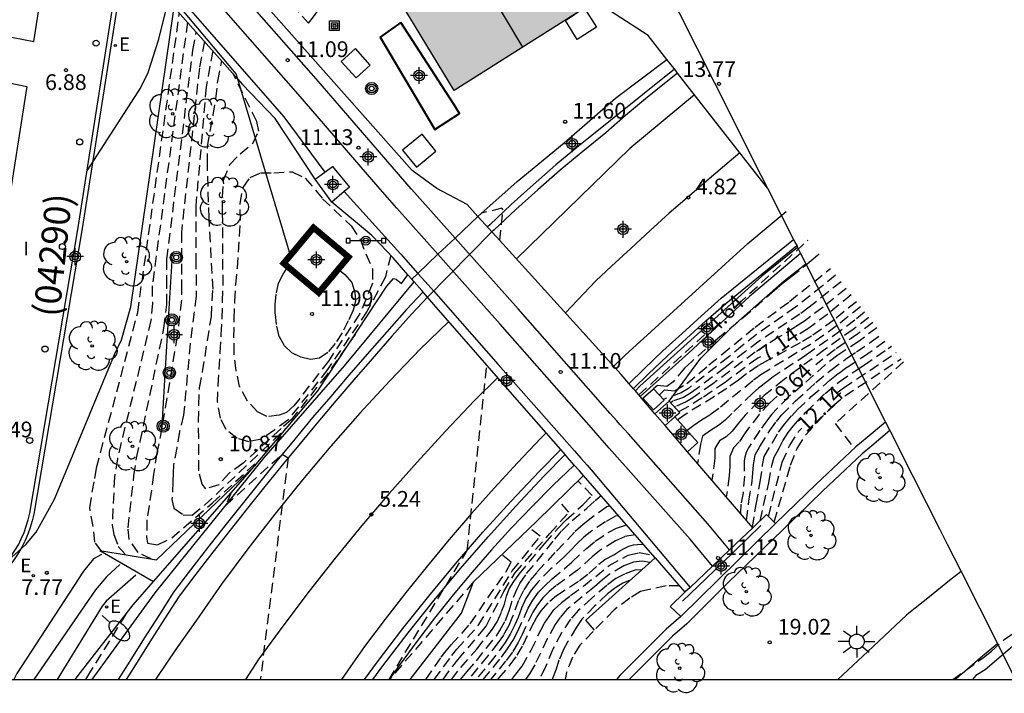
# Model space of a CAD drawing. Units: metres. Extents: x 587644 to 587994, y 4796539 to 4796790.
# Drawn here: x 587923 to 587970, y 4796539 to 4796572 of the extents above; entities that cross this region are included whole.
import ezdxf

# ---------------------------------------------------------------- set-up
doc = ezdxf.new("R2010")
doc.units = ezdxf.units.M
doc.header["$MEASUREMENT"] = 0
doc.linetypes.add('TRAZOS_NORMALES', pattern=[0.75, 0.5, -0.25])
for name, color, linetype in [('010103', 9, 'Continuous'), ('010106', 9, 'Continuous'), ('020104', 34, 'Continuous'), ('020194', 31, 'TRAZOS_NORMALES'), ('020195', 30, 'TRAZOS_NORMALES'), ('020204', 9, 'Continuous'), ('020307', 24, 'Continuous'), ('020308', 9, 'Continuous'), ('060102', 9, 'Continuous'), ('060106', 9, 'Continuous'), ('060108', 9, 'Continuous'), ('060113', 4, 'Continuous'), ('060119', 9, 'Continuous'), ('060121', 9, 'Continuous'), ('060125', 1, 'Continuous'), ('060129', 1, 'Continuous'), ('060130', 9, 'Continuous'), ('060134', 9, 'Continuous'), ('060142', 4, 'Continuous'), ('070105', 6, 'Continuous'), ('070108', 9, 'Continuous'), ('070111', 6, 'Continuous'), ('070112', 6, 'Continuous'), ('070116', 6, 'Continuous'), ('080109', 9, 'Continuous'), ('080302', 9, 'Continuous'), ('090109', 9, 'Continuous'), ('090210', 9, 'Continuous'), ('090216', 9, 'Continuous'), ('090217', 9, 'Continuous'), ('100105', 3, 'Continuous'), ('100106', 63, 'Continuous'), ('100202', 3, 'Continuous'), ('220101', 1, 'Continuous'), ('220205', 1, 'Continuous'), ('220207', 9, 'Continuous'), ('220305', 1, 'Continuous'), ('220307', 9, 'Continuous'), ('250202', 9, 'Continuous'), ('250206', 9, 'Continuous'), ('260101', 9, 'Continuous'), ('260202', 9, 'Continuous'), ('270104', 9, 'Continuous'), ('270304', 9, 'Continuous'), ('990501', 21, 'Continuous'), ('Centroides', 1, 'Continuous')]:
    doc.layers.add(name, color=color, linetype=linetype)
for name, color, linetype, lineweight in [('020105', 24, 'Continuous', 30), ('060118', 9, 'Continuous', 30), ('060122', 9, 'Continuous', 30), ('080111', 7, 'Continuous', 30), ('220102', 9, 'Continuous', 30)]:
    doc.layers.add(name, color=color, linetype=linetype, lineweight=lineweight)
doc.styles.add('ARIAL', font='arial.ttf', dxfattribs={"height": 1})
doc.styles.add('ARIALI', font='ariali.ttf', dxfattribs={"height": 1})
doc.styles.add('ROMANS', font='romans__.ttf', dxfattribs={"height": 1})

# ---------------------------------------------------------------- blocks, each defined once
blk = doc.blocks.new('Centroide')
for points in [[(0.402, 0), (-0.402, 0)], [(0, -0.402), (0, 0.402)]]:
    blk.add_lwpolyline(points)
for radius in [0.256, 0.159]:
    blk.add_circle((0, 0), radius)
blk = doc.blocks.new('COTAPU')
blk.add_circle((0, 0), 0.075)
blk = doc.blocks.new('ARBOL')
blk.add_circle((0, 0), 0.0587)
for centre, radius, start, end in [((-0.28, 0.855), 0.3, 359.2878, 173.6078), ((0.097, 0.97), 0.21, 23.1565, 160.4665), ((0.438, 0.881), 0.24, 301.578, 139.328), ((-0.564, 0.381), 0.532, 92.28, 254.58), ((0.656, 0.288), 0.443, 319.8556, 114.7656), ((-0.091, 0.321), 0.12, 119.14, 310.56), ((0.819, -0.249), 0.383, 235.5275, 62.0275), ((-0.556, -0.339), 0.555, 142.64, 266.54), ((-0.039, -0.384), 0.21, 189.64, 323.88), ((-0.301, -0.676), 0.45, 213.78, 295.32), ((0.299, -0.624), 0.532, 224.67, 0.24)]:
    blk.add_arc(centre, radius, start, end)
blk = doc.blocks.new('PANINF')
for p, q in [((-0.749, 0), (0, 0)), ((0, 0), (0.749, 0))]:
    blk.add_line(p, q)
for points in [[(-0.749, -0.099), (-0.749, 0.099), (-0.947, 0.099), (-0.947, -0.099)], [(0.947, -0.099), (0.947, 0.099), (0.749, 0.099), (0.749, -0.099)]]:
    blk.add_lwpolyline(points, close=True)
for radius in [0.21, 0.12]:
    blk.add_circle((0, 0), radius)
blk = doc.blocks.new('POSTEH')
for points in [[(-0.23, 0.23), (0.23, 0.23), (0.23, -0.23), (-0.23, -0.23), (-0.23, 0.23)], [(-0.145, 0.145), (0.145, 0.145), (0.145, -0.145), (-0.145, -0.145), (-0.145, 0.145)], [(-0.065, 0.065), (0.065, 0.065), (0.065, -0.065), (-0.065, -0.065), (-0.065, 0.065)]]:
    blk.add_lwpolyline(points)
blk = doc.blocks.new('REGALU')
blk.add_circle((0, 0), 0.055)
blk = doc.blocks.new('HUEPIV')
blk.add_circle((0, 0), 0.145)
blk = doc.blocks.new('REGELE')
blk.add_circle((0, 0), 0.055)
blk = doc.blocks.new('FAREDI')
blk.add_line((0, 0), (0.5, 0))
blk.add_lwpolyline([(0.5, 0, 0.159986), (0.538, -0.117, 0.106322), (0.675, -0.238, 0.071006), (0.858, -0.309, 0.057309), (1.099, -0.337, 0.057309), (1.339, -0.309, 0.071006), (1.522, -0.238, 0.106322), (1.659, -0.117, 0.159986), (1.697, 0, 0.159986), (1.659, 0.117, 0.106322), (1.522, 0.238, 0.071006), (1.339, 0.309, 0.057309), (1.099, 0.337, 0.057309), (0.858, 0.309, 0.071006), (0.675, 0.238, 0.106322), (0.538, 0.117, 0.159986)], format="xyb", close=True)
blk = doc.blocks.new('POSTEM')
for radius in [0.29, 0.21, 0.12]:
    blk.add_circle((0, 0), radius)
blk = doc.blocks.new('FAROLA')
for p, q in [((-0.63, 0.51), (-0.255, 0.245)), ((0, 0.355), (0, 0.755)), ((0.605, 0.49), (0.276, 0.223)), ((-0.355, 0), (-0.895, 0)), ((0.355, 0), (0.855, 0)), ((-0.65, -0.52), (-0.255, -0.24)), ((0, -0.355), (0, -0.755)), ((0.585, -0.52), (0.256, -0.246))]:
    blk.add_line(p, q)
blk.add_circle((0, 0), 0.355)

msp = doc.modelspace()

# ---------------------------------------------------------------- hatches: boundary and pattern name
at = {"layer": '990501'}
msp.add_hatch(color=256, dxfattribs=at).paths.add_polyline_path([(587938.705, 4796592.297), (587931.683, 4796588.189), (587943.863, 4796568.134), (587950.587, 4796572.397), (587944.647, 4796582.347)], flags=0)

# ---------------------------------------------------------------- linework, layer by layer
at = {"layer": '010103', "flags": 128}
for points in [[(587952.927, 4796575.119), (587956.251, 4796568.526), (587958.48, 4796564.1), (587958.8, 4796563.48)], [(587958.8, 4796563.48), (587960.03, 4796561.02)], [(587960.03, 4796561.02), (587960.14, 4796560.82), (587960.184, 4796560.732), (587960.229, 4796560.642), (587960.37, 4796560.36)], [(587960.37, 4796560.36), (587960.62, 4796559.87)], [(587960.62, 4796559.87), (587964.42, 4796552.32)], [(587964.42, 4796552.32), (587964.63, 4796551.91)], [(587964.63, 4796551.91), (587964.94, 4796551.3), (587965.09, 4796551), (587966.994, 4796547.222), (587967.363, 4796546.49), (587968.02, 4796545.187)], [(587968.02, 4796545.187), (587969.75, 4796541.755)], [(587969.75, 4796541.755), (587969.823, 4796541.61), (587970.616, 4796540.038)]]:
    msp.add_lwpolyline(points, dxfattribs=at)
at = {"layer": '010106'}
msp.add_lwpolyline([(587644.054, 4796540.045), (587994.045, 4796540.037), (587994.05, 4796790.03), (587644.06, 4796790.038)], close=True, dxfattribs=at)
at = {"layer": '020104'}
for points, elevation in [([(587930.222, 4796572.449), (587929.75, 4796570.52), (587929.26, 4796568.98), (587928.92, 4796568.29), (587926.352, 4796564.293)], 7), ([(587927.916, 4796545.521), (587927.28, 4796544.93), (587926.75, 4796544.31), (587923.815, 4796540.039)], 7), ([(587928.682, 4796545.024), (587927.27, 4796543.77), (587927.08, 4796543.53), (587924.935, 4796540.039)], 6.5)]:
    msp.add_lwpolyline(points, dxfattribs=dict(at, elevation=elevation))
at = {"layer": '020105', "elevation": 7.5}
for points in [[(587922.602, 4796545.721), (587923.44, 4796546.48), (587923.93, 4796547.07), (587924.8, 4796548.64), (587927.67, 4796555.54), (587927.99, 4796556.24), (587928.45, 4796557.82), (587930.501, 4796572.108)], [(587927.039, 4796545.997), (587926.66, 4796545.8), (587926.18, 4796545.2), (587923, 4796540.32), (587922.86, 4796540.039)]]:
    msp.add_lwpolyline(points, dxfattribs=at)
at = {"layer": '020194'}
for points, elevation in [([(587932.681, 4796576.22), (587936.907, 4796571.338), (587937.147, 4796571.638), (587937.417, 4796572.028), (587937.877, 4796572.578), (587937.337, 4796573.328), (587935.857, 4796575.708), (587935.807, 4796576.108), (587935.637, 4796576.508), (587935.417, 4796576.908), (587935.227, 4796577.308), (587935.13, 4796577.549)], 10.64), ([(587927.06, 4796546.14), (587926.72, 4796546.59), (587926.65, 4796547.34), (587926.48, 4796548.23), (587926.72, 4796549.63), (587926.81, 4796550.13), (587928.77, 4796557.54), (587930.76, 4796571.82)], 7.64), ([(587931.14, 4796571.39), (587929.46, 4796558.81), (587929.47, 4796557.99), (587929.4, 4796557.17), (587927.8, 4796550.57), (587927.66, 4796549.69), (587927.55, 4796547.4), (587927.63, 4796546.96), (587927.84, 4796546.39), (587928.18, 4796546)], 8.14), ([(587929.41, 4796545.79), (587928.79, 4796546.09), (587928.36, 4796546.72), (587928.31, 4796547.28), (587928.59, 4796549.76), (587928.72, 4796550.61), (587928.89, 4796551.39), (587930.02, 4796556.8), (587930.16, 4796557.93), (587930.16, 4796558.83), (587930.16, 4796560.09), (587931.4, 4796570.06), (587931.56, 4796570.92)], 8.64), ([(587931.95, 4796570.48), (587931.71, 4796569.19), (587930.85, 4796561.36), (587930.86, 4796558.88), (587930.86, 4796558.13), (587930.65, 4796556.43), (587929.92, 4796552.02), (587929.68, 4796550.85), (587929.53, 4796549.82), (587929.21, 4796547.65), (587929.19, 4796546.84), (587929.24, 4796546.55), (587929.72, 4796546.46), (587930.39, 4796546.79), (587932.33, 4796548.47), (587934.62, 4796550.56)], 9.14), ([(587939.14, 4796556.5), (587937.78, 4796554.57), (587936.09, 4796552.43), (587935.61, 4796552.01), (587933.79, 4796550.35), (587933.14, 4796549.89), (587932.63, 4796549.33), (587932.02, 4796549.13), (587931.84, 4796549.35), (587931.68, 4796550), (587931.68, 4796550.77), (587931.68, 4796551.54), (587931.67, 4796552.34), (587931.68, 4796553.13), (587931.72, 4796553.95), (587931.86, 4796554.71), (587932.28, 4796557.35), (587932.36, 4796558.65), (587932.17, 4796562.05), (587932.09, 4796564.62), (587932.1, 4796565.44), (587932.22, 4796566.19), (587932.37, 4796566.95), (587932.5, 4796567.74), (587932.59, 4796568.58), (587932.78, 4796569.54)], 10.14), ([(587940.83, 4796560.27), (587940.58, 4796559.24), (587939.7, 4796557.59), (587937.82, 4796554.82), (587935.93, 4796552.41), (587935.3, 4796551.95), (587934.67, 4796551.5), (587934.07, 4796551.38), (587933.51, 4796551.54), (587932.98, 4796551.97), (587932.71, 4796552.51), (587932.58, 4796553.26), (587932.6, 4796554.08), (587932.66, 4796554.83), (587932.7, 4796555.64), (587932.75, 4796556.48), (587932.79, 4796557.25), (587932.82, 4796558.08), (587932.84, 4796558.84), (587932.82, 4796562.3), (587932.82, 4796563.06), (587932.86, 4796563.85), (587933.16, 4796564.6), (587933.65, 4796565.11), (587934.27, 4796565.63), (587934.54, 4796566.19), (587934.45, 4796566.65), (587933.32, 4796568.93)], 10.64), ([(587938.94, 4796561.68), (587939.38, 4796561.04), (587939.64, 4796560.34), (587939.97, 4796559.62), (587939.97, 4796558.95), (587939.95, 4796558.89), (587939.35, 4796557.47), (587937.86, 4796555.23), (587936.22, 4796553.09), (587935.87, 4796552.77), (587935.52, 4796552.64), (587934.93, 4796552.58), (587934.48, 4796552.8), (587934.01, 4796553.32), (587933.63, 4796554.02), (587933.46, 4796554.78), (587933.37, 4796555.58), (587933.36, 4796556.34), (587933.37, 4796557.23), (587933.4, 4796558.08), (587933.44, 4796558.88), (587933.52, 4796559.67), (587933.57, 4796560.42), (587933.62, 4796561.19), (587933.67, 4796561.95), (587933.65, 4796562.73), (587933.79, 4796563.51), (587934.13, 4796563.99), (587934.63, 4796564.21), (587935.26, 4796564.2), (587936.14, 4796564.26), (587936.76, 4796563.95), (587937.58, 4796562.97), (587938.94, 4796561.68)], 11.14), ([(587946.03, 4796560.98), (587946.19, 4796562.44), (587946.13, 4796562.52), (587945.16, 4796562.28)], 5.14), ([(587938.39, 4796559.56), (587938.65, 4796559.35), (587938.98, 4796558.97), (587939.12, 4796558.49), (587939.15, 4796558.08), (587939.04, 4796557.65), (587938.81, 4796557.14), (587938.52, 4796556.58), (587938.19, 4796556.07), (587937.83, 4796555.64), (587937.44, 4796555.36), (587937, 4796555.3), (587936.55, 4796555.41), (587936.12, 4796555.62), (587935.77, 4796555.95), (587935.52, 4796556.4), (587935.39, 4796556.97), (587935.33, 4796557.48), (587935.32, 4796557.92), (587935.38, 4796558.48), (587935.48, 4796558.95), (587935.7, 4796559.37), (587935.95, 4796559.75)], 11.64), ([(587953.64, 4796553.61), (587953.88, 4796553.86), (587954.36, 4796553.8), (587954.94, 4796554.15), (587955.99, 4796555.04), (587956.62, 4796555.54), (587958.2, 4796556.85), (587959.84, 4796558.07), (587961.8, 4796559.64)], 5.14), ([(587962.04, 4796559.33), (587961.41, 4796558.81), (587960.13, 4796557.8), (587958.27, 4796556.49), (587957.6, 4796555.97), (587956.95, 4796555.43), (587955.02, 4796553.92), (587954.68, 4796553.71), (587953.85, 4796553.41), (587953.84, 4796553.4)], 5.64), ([(587962.3, 4796559.01), (587960.78, 4796557.8), (587960.34, 4796557.47), (587958.4, 4796556.18), (587957.74, 4796555.69), (587956.77, 4796554.92), (587955.44, 4796553.92), (587955.13, 4796553.7), (587954.79, 4796553.49), (587954.28, 4796553.32), (587954.18, 4796553.24)], 6.14), ([(587962.54, 4796558.69), (587961.44, 4796557.8), (587960.55, 4796557.13), (587960.11, 4796556.84), (587959.32, 4796556.36), (587958.2, 4796555.65), (587956.19, 4796554.14), (587955.24, 4796553.48), (587954.91, 4796553.28), (587954.41, 4796553.06), (587954.37, 4796553.03)], 6.64), ([(587963.03, 4796558.06), (587961.97, 4796557.19), (587960.89, 4796556.41), (587960.35, 4796556.09), (587958.8, 4796555.26), (587958.35, 4796555), (587957.8, 4796554.62), (587957.41, 4796554.32), (587956.85, 4796553.92), (587956.26, 4796553.53), (587954.95, 4796552.73), (587954.51, 4796552.42)], 7.64), ([(587963.23, 4796557.82), (587962.09, 4796556.9), (587960.84, 4796556.02), (587958.53, 4796554.61), (587958.1, 4796554.29), (587956.47, 4796552.96), (587956.05, 4796552.65), (587955.65, 4796552.41), (587955.28, 4796552.16), (587954.96, 4796551.92)], 8.14), ([(587963.42, 4796557.56), (587962.95, 4796557.18), (587962.28, 4796556.67), (587960.65, 4796555.52), (587959.06, 4796554.47), (587958.76, 4796554.24), (587958.37, 4796553.94), (587958.09, 4796553.69), (587957.09, 4796552.73), (587956.78, 4796552.41), (587956.46, 4796552.15), (587956.07, 4796551.91), (587955.7, 4796551.65), (587955.6, 4796551.27), (587955.46, 4796550.34)], 8.64), ([(587963.62, 4796557.31), (587962.87, 4796556.73), (587961.53, 4796555.78), (587959.58, 4796554.35), (587958.64, 4796553.59), (587958.37, 4796553.32), (587957.73, 4796552.64), (587957.41, 4796552.27), (587957.11, 4796551.89), (587956.82, 4796551.62), (587956.5, 4796551.42), (587956.29, 4796551.05), (587956.28, 4796550.59), (587956.14, 4796549.55)], 9.14), ([(587964.01, 4796556.82), (587963.16, 4796556.18), (587962.15, 4796555.51), (587961.55, 4796555.05), (587960.47, 4796554.09), (587959.81, 4796553.53), (587959.25, 4796552.96), (587959, 4796552.69), (587958.79, 4796552.43), (587958.42, 4796551.91), (587957.89, 4796551.09), (587957.78, 4796550.86), (587957.71, 4796550.65), (587957.68, 4796550.47), (587957.69, 4796549.74), (587957.63, 4796548.95), (587957.52, 4796548.41), (587957.5, 4796547.97)], 10.14), ([(587957.8, 4796547.62), (587957.91, 4796548.55), (587958.06, 4796549.5), (587958.1, 4796549.88), (587958.12, 4796550.28), (587958.21, 4796550.76), (587958.43, 4796551.16), (587958.9, 4796551.91), (587959.22, 4796552.35), (587959.46, 4796552.64), (587960.12, 4796553.31), (587961.1, 4796554.2), (587961.81, 4796554.8), (587962.57, 4796555.36), (587963.03, 4796555.66), (587963.69, 4796556.12), (587964.24, 4796556.52)], 10.64), ([(587958.08, 4796547.3), (587958.25, 4796548.38), (587958.45, 4796549.46), (587958.56, 4796550.26), (587958.64, 4796550.67), (587959.32, 4796551.84), (587959.62, 4796552.23), (587959.95, 4796552.62), (587960.23, 4796552.91), (587960.88, 4796553.53), (587961.77, 4796554.32), (587962.17, 4796554.64), (587962.59, 4796554.94), (587963.37, 4796555.45), (587964.47, 4796556.23)], 11.14), ([(587958.44, 4796547.61), (587958.85, 4796549.42), (587959, 4796550.24), (587959.11, 4796550.64), (587959.35, 4796551.07), (587959.53, 4796551.43), (587959.78, 4796551.82), (587960.02, 4796552.13), (587960.62, 4796552.79), (587961.54, 4796553.68), (587962.21, 4796554.23), (587962.95, 4796554.75), (587963.37, 4796555.02), (587964.54, 4796555.82), (587964.7, 4796555.94)], 11.64), ([(587959.11, 4796547.55), (587959.89, 4796550.27), (587960.2, 4796551.06), (587960.62, 4796551.71), (587961.9, 4796553.1), (587962.48, 4796553.57), (587965.16, 4796555.34)], 12.64), ([(587940.75, 4796540.039), (587944.48, 4796546.2), (587945.41, 4796555.05)], 5.14), ([(587965.28, 4796555.19), (587962.02, 4796552.25), (587962.92, 4796551.06)], 13.14), ([(587933.23, 4796548.96), (587932.95, 4796548.33), (587935.66, 4796550.79), (587935.94, 4796550.61), (587934.615, 4796540.039)], 5.64), ([(587944.159, 4796540.038), (587944.16, 4796540.04), (587944.47, 4796540.42), (587944.92, 4796540.93), (587945.87, 4796542.13), (587946.04, 4796542.37), (587946.3, 4796542.85), (587946.48, 4796543.32), (587946.68, 4796543.97), (587946.86, 4796544.37), (587946.99, 4796544.62), (587947.31, 4796545.1), (587947.8, 4796545.67), (587948.65, 4796546.73), (587948.99, 4796547.13), (587949.48, 4796547.62), (587950.18, 4796548.21), (587950.58, 4796548.58), (587950.86, 4796548.81)], 7.64), ([(587943.329, 4796540.038), (587943.33, 4796540.04), (587943.79, 4796540.68), (587944.03, 4796540.98), (587945.26, 4796542.42), (587945.38, 4796542.59), (587946.22, 4796544.24), (587946.75, 4796545.11), (587948.41, 4796547), (587949.32, 4796548.02), (587948.82, 4796548.59)], 6.64), ([(587951.28, 4796548.33), (587951.14, 4796548.27), (587950.38, 4796547.74), (587950, 4796547.43), (587949.6, 4796547.07), (587948.66, 4796546.09), (587947.79, 4796545.14), (587947.45, 4796544.73), (587947.16, 4796544.29), (587946.92, 4796543.81), (587946.61, 4796542.96), (587946.46, 4796542.61), (587946.2, 4796542.15), (587945.96, 4796541.8), (587945.46, 4796541.17), (587944.53, 4796540.04), (587944.529, 4796540.038)], 8.14), ([(587951.7, 4796547.85), (587951.54, 4796547.83), (587951.07, 4796547.56), (587950.35, 4796547.08), (587950.02, 4796546.81), (587949.74, 4796546.55), (587949.4, 4796546.19), (587949.08, 4796545.88), (587948.47, 4796545.32), (587947.86, 4796544.7), (587947.55, 4796544.31), (587947.28, 4796543.9), (587947.07, 4796543.45), (587946.9, 4796542.99), (587946.75, 4796542.64), (587946.53, 4796542.2), (587946.29, 4796541.81), (587945.79, 4796541.13), (587944.89, 4796540.04), (587944.889, 4796540.038)], 8.64), ([(587942.909, 4796540.038), (587942.91, 4796540.04), (587943.75, 4796541.19), (587943.99, 4796541.48), (587945, 4796542.62), (587946.62, 4796545.22), (587947.96, 4796546.87), (587947.45, 4796547.26)], 6.14), ([(587945.239, 4796540.038), (587945.24, 4796540.04), (587946.11, 4796541.1), (587946.4, 4796541.5), (587946.67, 4796541.92), (587946.88, 4796542.32), (587947.38, 4796543.44), (587947.61, 4796543.83), (587947.88, 4796544.2), (587948.19, 4796544.53), (587948.52, 4796544.84), (587949.47, 4796545.64), (587950.16, 4796546.29), (587950.57, 4796546.63), (587951.23, 4796547.07), (587951.6, 4796547.26), (587952.08, 4796547.41)], 9.14), ([(587945.929, 4796540.038), (587945.93, 4796540.04), (587945.99, 4796540.11), (587946.51, 4796540.72), (587946.86, 4796541.2), (587947.14, 4796541.69), (587947.57, 4796542.6), (587947.78, 4796542.98), (587948, 4796543.32), (587948.42, 4796543.78), (587948.73, 4796544.04), (587949.83, 4796544.76), (587950.27, 4796545.1), (587950.76, 4796545.54), (587951.04, 4796545.76), (587951.46, 4796545.98), (587951.76, 4796546.18), (587951.96, 4796546.29), (587952.19, 4796546.4), (587952.41, 4796546.47), (587952.78, 4796546.5), (587952.89, 4796546.48)], 10.14), ([(587942.509, 4796540.038), (587942.51, 4796540.04), (587943.24, 4796541.1), (587943.47, 4796541.4), (587943.71, 4796541.69), (587944.23, 4796542.25), (587944.62, 4796542.69), (587946.33, 4796545.19), (587946.57, 4796545.63), (587946.13, 4796545.99)], 5.64), ([(587946.609, 4796540.038), (587946.61, 4796540.04), (587946.79, 4796540.29), (587947.09, 4796540.68), (587947.53, 4796541.44), (587947.98, 4796542.39), (587948.17, 4796542.73), (587948.38, 4796543.05), (587948.61, 4796543.36), (587948.98, 4796543.71), (587949.4, 4796544.04), (587950.02, 4796544.49), (587951.24, 4796545.47), (587952.15, 4796545.97), (587952.67, 4796546.09), (587953.33, 4796545.98)], 10.64), ([(587953.19, 4796545.62), (587952.82, 4796545.69), (587952.4, 4796545.64), (587951.94, 4796545.46), (587951.24, 4796545.05), (587950.92, 4796544.79), (587950.54, 4796544.46), (587949.22, 4796543.38), (587948.89, 4796542.98), (587948.67, 4796542.66), (587948.29, 4796541.98), (587947.7, 4796540.74), (587947.45, 4796540.31), (587947.26, 4796540.04), (587947.259, 4796540.038)], 11.14), ([(587952.8, 4796545.27), (587952.47, 4796545.26), (587951.97, 4796545.06), (587951.57, 4796544.85), (587951.13, 4796544.53), (587950.42, 4796543.92), (587949.78, 4796543.34), (587949.4, 4796542.92), (587948.97, 4796542.26), (587948.56, 4796541.48), (587948.21, 4796540.64), (587947.92, 4796540.04), (587947.919, 4796540.038)], 11.64), ([(587944.78, 4796544.7), (587940.775, 4796540.039)], 5.14), ([(587954.6, 4796544.5), (587953.96, 4796544.5), (587952.74, 4796544.24), (587952.23, 4796543.92), (587951.49, 4796543.36), (587950.48, 4796542.33), (587949.84, 4796541.67), (587949.49, 4796541.1), (587949.21, 4796540.37), (587949.14, 4796540.04), (587949.14, 4796540.038)], 12.64), ([(587928.21, 4796543.16), (587926.52, 4796540.44), (587926.282, 4796540.039)], 6.14), ([(587967.626, 4796540.038), (587969.085, 4796541.088), (587969.465, 4796541.398), (587970.135, 4796541.988), (587970.595, 4796542.288), (587971.095, 4796542.368), (587971.595, 4796542.488), (587972.025, 4796542.628), (587972.755, 4796543.028), (587973.155, 4796543.138), (587973.565, 4796543.178), (587973.965, 4796543.258), (587974.312, 4796543.371)], 18.14)]:
    msp.add_lwpolyline(points, dxfattribs=dict(at, elevation=elevation))
at = {"layer": '020195'}
for points, elevation in [([(587932.35, 4796570.03), (587932.03, 4796568.31), (587931.54, 4796562.63), (587931.54, 4796560.11), (587931.55, 4796559.33), (587931.55, 4796558.32), (587931.27, 4796556.06), (587930.96, 4796552.65), (587930.76, 4796551.87), (587930.63, 4796551.09), (587930.47, 4796550.27), (587930.46, 4796549.88), (587930.45, 4796549.48), (587930.4, 4796548.63), (587930.49, 4796548.21), (587930.94, 4796547.89), (587931.36, 4796547.88), (587931.96, 4796548.35), (587935.94, 4796552.12)], 9.64), ([(587957.39, 4796557.94), (587960.73, 4796561)], 4.64), ([(587961.26, 4796560.34), (587961.17, 4796560.27), (587960.88, 4796560.01), (587959.89, 4796559.21), (587959.49, 4796558.91), (587959.12, 4796558.6), (587957.94, 4796557.54), (587956.41, 4796556.28), (587955.18, 4796555.21), (587954.84, 4796554.89), (587954.3, 4796554.24), (587953.99, 4796554.02), (587953.55, 4796554.07), (587953.36, 4796553.91)], 4.64), ([(587962.78, 4796558.38), (587961.67, 4796557.47), (587960.76, 4796556.8), (587960.13, 4796556.4)], 7.14), ([(587963.81, 4796557.07), (587963.1, 4796556.52), (587962.02, 4796555.78), (587961.09, 4796555.05)], 9.64), ([(587952.66, 4796553.61), (587955.96, 4796556.64)], 4.64), ([(587958.46, 4796555.43), (587958.33, 4796555.36), (587957.69, 4796554.91), (587956.77, 4796554.21), (587955.68, 4796553.47), (587955.02, 4796553.06), (587954.57, 4796552.81)], 7.14), ([(587962.1, 4796553.71), (587962.42, 4796553.95), (587964.93, 4796555.63)], 12.14), ([(587959.25, 4796553.55), (587958.91, 4796553.24), (587958.4, 4796552.68), (587957.73, 4796551.81), (587957.45, 4796551.37), (587957.17, 4796551.09), (587956.99, 4796550.67), (587956.99, 4796550.21), (587956.96, 4796549.75), (587956.83, 4796548.75)], 9.64), ([(587958.84, 4796547.82), (587959.49, 4796550.4), (587959.84, 4796551.19), (587960.29, 4796551.88), (587960.43, 4796552.03)], 12.14), ([(587943.729, 4796540.038), (587943.73, 4796540.04), (587944.18, 4796540.62), (587944.93, 4796541.49), (587945.64, 4796542.38), (587945.9, 4796542.79), (587946.12, 4796543.28), (587946.25, 4796543.64), (587946.35, 4796544.01), (587946.48, 4796544.36), (587946.7, 4796544.71), (587946.95, 4796545.06), (587948.18, 4796546.53), (587948.83, 4796547.28), (587949.2, 4796547.66), (587950.01, 4796548.39), (587950.43, 4796548.82), (587949.75, 4796549.51)], 7.14), ([(587952.49, 4796546.94), (587951.98, 4796546.85), (587951.54, 4796546.65), (587950.8, 4796546.19), (587950.44, 4796545.89), (587949.74, 4796545.26), (587948.7, 4796544.5), (587948.38, 4796544.23), (587948.09, 4796543.93), (587947.83, 4796543.6), (587947.6, 4796543.25), (587947.09, 4796542.18), (587946.9, 4796541.81), (587946.63, 4796541.35), (587946.31, 4796540.92), (587945.59, 4796540.04), (587945.589, 4796540.038)], 9.64), ([(587952.25, 4796544.78), (587951.9, 4796544.63), (587951.56, 4796544.43), (587951.16, 4796544.13), (587950.56, 4796543.55), (587949.95, 4796542.91), (587949.69, 4796542.53), (587949.28, 4796541.85), (587949.07, 4796541.47), (587948.85, 4796540.96), (587948.72, 4796540.54), (587948.55, 4796540.09), (587948.53, 4796540.04), (587948.53, 4796540.038)], 12.14)]:
    msp.add_lwpolyline(points, dxfattribs=dict(at, elevation=elevation))
at = {"layer": '060102', "flags": 128}
for points in [[(587954.51, 4796568.96), (587953.96, 4796568.53), (587952.98, 4796567.74), (587952.03, 4796566.94), (587951.09, 4796566.12), (587949.99, 4796565.23), (587948.91, 4796564.33), (587947.85, 4796563.4), (587946.8, 4796562.45), (587945.77, 4796561.49), (587945.659, 4796561.389)], [(587945.659, 4796561.389), (587942.581, 4796558.281)], [(587952.19, 4796554.15), (587952.193, 4796554.153), (587952.89, 4796554.84), (587953.8, 4796555.71), (587954.72, 4796556.55), (587955.65, 4796557.38), (587956.59, 4796558.22), (587960.03, 4796561.02)], [(587942.581, 4796558.281), (587941.82, 4796557.46), (587940.88, 4796556.41), (587939.95, 4796555.34), (587939.08, 4796554.34), (587938.22, 4796553.33), (587937.36, 4796552.32), (587936.51, 4796551.3), (587935.66, 4796550.27), (587934.83, 4796549.24), (587934, 4796548.21), (587933.17, 4796547.17), (587932.35, 4796546.12), (587931.54, 4796545.07), (587930.74, 4796544.01), (587930.04, 4796542.93), (587929.35, 4796541.84), (587928.66, 4796540.74), (587928.227, 4796540.039)], [(587939.576, 4796540.039), (587940.2, 4796540.89), (587941.41, 4796542.47), (587942.65, 4796544.02), (587943.92, 4796545.55), (587945.23, 4796547.06), (587946.56, 4796548.53), (587947.92, 4796549.98), (587948.938, 4796551.008)]]:
    msp.add_lwpolyline(points, dxfattribs=at)
at = {"layer": '060106', "flags": 128}
msp.add_lwpolyline([(587967.751, 4796540.038), (587968.095, 4796540.338), (587969.045, 4796541.168), (587969.75, 4796541.755)], dxfattribs=at)
at = {"layer": '060108', "flags": 128}
msp.add_lwpolyline([(587954.11, 4796553.32), (587955.61, 4796555.36), (587957.15, 4796556.9), (587959.46, 4796558.95), (587959.58, 4796559.05), (587960.62, 4796559.87)], dxfattribs=at)
at = {"layer": '060113'}
msp.add_lwpolyline([(587928.212, 4796574.905), (587926.127, 4796561.557), (587923.816, 4796547.932), (587923.744, 4796547.6), (587923.65, 4796547.287), (587923.536, 4796546.976), (587923.401, 4796546.665), (587923.256, 4796546.376), (587923.09, 4796546.085), (587922.905, 4796545.808), (587922.719, 4796545.538), (587922.5, 4796545.278), (587922.285, 4796545.042), (587922.049, 4796544.806), (587916.889, 4796540.039)], dxfattribs=at)
at = {"layer": '060113', "flags": 128}
for points in [[(587960.37, 4796560.36), (587959.35, 4796559.5), (587957.94, 4796558.31), (587955.02, 4796555.61), (587952.73, 4796553.53)], [(587926.596, 4796540.039), (587929.6, 4796544.18), (587934.79, 4796550.6), (587938.63, 4796555), (587941.947, 4796559.006)], [(587949.58, 4796550.27), (587948.56, 4796549.29), (587947.57, 4796548.29), (587946.59, 4796547.27), (587945.64, 4796546.22), (587944.71, 4796545.16), (587943.81, 4796544.08), (587942.92, 4796542.97), (587942.07, 4796541.85), (587941.23, 4796540.71), (587940.761, 4796540.039)], [(587925.788, 4796540.039), (587926.04, 4796540.38), (587928.55, 4796543.6), (587929.52, 4796544.71)], [(587941.761, 4796540.039), (587944.2, 4796543.2), (587944.78, 4796544.7)]]:
    msp.add_lwpolyline(points, dxfattribs=at)
at = {"layer": '060118', "flags": 128}
for points in [[(587941.8, 4796563.449), (587937.271, 4796568.689), (587932.691, 4796573.925), (587930.136, 4796576.826)], [(587940.326, 4796563.43), (587936.42, 4796567.949), (587931.844, 4796573.181), (587929.943, 4796575.34)], [(587943.08, 4796560.32), (587941.12, 4796562.52), (587940.326, 4796563.43)], [(587943.9, 4796561.09), (587941.96, 4796563.26), (587941.8, 4796563.449)], [(587951.61, 4796552.37), (587951.29, 4796552.73), (587946.9, 4796557.72), (587944.41, 4796560.52), (587943.9, 4796561.09)], [(587950.82, 4796551.56), (587950.51, 4796551.91), (587946.05, 4796556.98), (587943.58, 4796559.76), (587943.08, 4796560.32)], [(587952.16, 4796551.75), (587951.75, 4796552.2), (587951.61, 4796552.37)], [(587951.25, 4796551.07), (587950.91, 4796551.45), (587950.82, 4796551.56)], [(587956.98, 4796546.22), (587955.95, 4796547.47), (587952.16, 4796551.75)], [(587956.17, 4796545.44), (587955.1, 4796546.74), (587951.25, 4796551.07)]]:
    msp.add_lwpolyline(points, dxfattribs=at)
at = {"layer": '060119', "flags": 128}
for points in [[(587954.36, 4796569.15), (587949.78, 4796565.48), (587948.7, 4796564.58), (587947.63, 4796563.64), (587946.58, 4796562.69), (587945.55, 4796561.73), (587945.44, 4796561.63)], [(587952.4, 4796553.91), (587952.41, 4796553.92), (587953.11, 4796554.61), (587954.02, 4796555.48), (587954.93, 4796556.31), (587955.86, 4796557.14), (587956.8, 4796557.98), (587960.184, 4796560.732)], [(587960.229, 4796560.642), (587958.53, 4796559.27), (587952.71, 4796554.03), (587952.493, 4796553.803)], [(587960.184, 4796560.732), (587960.23, 4796560.77)], [(587942.37, 4796558.52), (587941.58, 4796557.68), (587940.64, 4796556.62), (587939.71, 4796555.55), (587938.83, 4796554.55), (587937.97, 4796553.54), (587937.11, 4796552.53), (587936.26, 4796551.51), (587935.41, 4796550.47), (587934.58, 4796549.44), (587933.75, 4796548.41), (587932.92, 4796547.37), (587932.09, 4796546.32), (587931.28, 4796545.27), (587930.47, 4796544.2), (587929.77, 4796543.1), (587929.08, 4796542.01), (587928.39, 4796540.91), (587927.844, 4796540.039)], [(587939.975, 4796540.039), (587940.46, 4796540.7), (587941.66, 4796542.27), (587942.9, 4796543.82), (587944.16, 4796545.34), (587945.47, 4796546.85), (587946.8, 4796548.31), (587948.15, 4796549.76), (587949.149, 4796550.769)]]:
    msp.add_lwpolyline(points, dxfattribs=at)
at = {"layer": '060121', "lineweight": 40, "flags": 128}
msp.add_lwpolyline([(587941.317, 4796571.378), (587940.327, 4796570.668), (587942.937, 4796566.278), (587944.107, 4796567.038), (587943.857, 4796567.448), (587941.317, 4796571.378)], dxfattribs=at)
at = {"layer": '060122', "flags": 128}
for points in [[(587954, 4796569.61), (587953.11, 4796570.75), (587951.537, 4796571.777), (587950.587, 4796572.397)], [(587954.51, 4796568.96), (587954.4, 4796569.1), (587954, 4796569.61)], [(587958.8, 4796563.48), (587954.51, 4796568.96)]]:
    msp.add_lwpolyline(points, dxfattribs=at)
at = {"layer": '060125', "flags": 128}
for points in [[(587928.212, 4796574.905), (587930.54, 4796572.06), (587933.54, 4796568.68)], [(587933.54, 4796568.68), (587933.77, 4796568.42)], [(587944.99, 4796562.13), (587944.47, 4796562.69)], [(587945.659, 4796561.389), (587945.52, 4796561.54), (587944.99, 4796562.13)], [(587952.19, 4796554.15), (587951.82, 4796554.59), (587945.87, 4796561.16), (587945.659, 4796561.389)], [(587941.649, 4796559.348), (587940.95, 4796560.15)], [(587942.581, 4796558.281), (587942.31, 4796558.59), (587941.947, 4796559.006), (587941.83, 4796559.14), (587941.649, 4796559.348)], [(587948.938, 4796551.008), (587947.2, 4796553), (587942.89, 4796557.93), (587942.581, 4796558.281)], [(587952.493, 4796553.803), (587952.4, 4796553.91), (587952.19, 4796554.15)], [(587952.73, 4796553.53), (587952.493, 4796553.803)], [(587953.43, 4796552.71), (587952.73, 4796553.53)], [(587953.91, 4796552.15), (587953.43, 4796552.71)], [(587954.98, 4796550.9), (587953.91, 4796552.15)], [(587949.58, 4796550.27), (587949.28, 4796550.62), (587949.149, 4796550.769), (587949.05, 4796550.88), (587948.938, 4796551.008)], [(587958.09, 4796547.28), (587954.98, 4796550.9)], [(587950.021, 4796549.771), (587949.83, 4796549.99), (587949.58, 4796550.27)], [(587953.44, 4796545.85), (587950.021, 4796549.771)]]:
    msp.add_lwpolyline(points, dxfattribs=at)
at = {"layer": '060129', "flags": 128}
for points in [[(587959.18, 4796547.48), (587958.75, 4796547.91), (587958.09, 4796547.28)], [(587958.09, 4796547.28), (587956.98, 4796546.22), (587956.17, 4796545.44), (587955.1, 4796544.43)], [(587954.86, 4796544.2), (587954.15, 4796543.52), (587954.66, 4796543.04)], [(587955.1, 4796544.43), (587954.86, 4796544.2)]]:
    msp.add_lwpolyline(points, dxfattribs=at)
at = {"layer": '060129'}
msp.add_lwpolyline([(587954.66, 4796543.04), (587959.18, 4796547.48)], dxfattribs=at)
at = {"layer": '060130', "flags": 128}
for points in [[(587937.23, 4796563.9), (587937.69, 4796564.24)], [(587937.69, 4796564.24), (587938.06, 4796564.51), (587938.86, 4796563.52), (587938.62, 4796563.32)], [(587938.62, 4796563.32), (587938.03, 4796562.8)]]:
    msp.add_lwpolyline(points, dxfattribs=at)
at = {"layer": '060134', "flags": 128}
for points in [[(587924.812, 4796579.747), (587930.524, 4796572.855), (587935.74, 4796566.87), (587937.69, 4796564.24)], [(587938.62, 4796563.32), (587941.3, 4796560.34), (587942.12, 4796559.41), (587942.61, 4796558.86), (587942.867, 4796558.57)], [(587942.867, 4796558.57), (587945.96, 4796555.07), (587949.59, 4796550.95), (587949.89, 4796550.6), (587950.19, 4796550.26), (587950.48, 4796549.93), (587953.85, 4796545.92), (587955.1, 4796544.43)], [(587968.02, 4796545.187), (587967.475, 4796544.768), (587966.515, 4796543.988), (587965.535, 4796543.208), (587965.415, 4796543.108), (587963.58, 4796541.382), (587962.15, 4796540.04), (587962.148, 4796540.038)]]:
    msp.add_lwpolyline(points, dxfattribs=at)
at = {"layer": '060142', "flags": 128}
for points in [[(587943.033, 4796563.464), (587941.849, 4796564.317), (587932.123, 4796575.305)], [(587937.23, 4796563.9), (587935.33, 4796566.8), (587933.77, 4796568.42)], [(587938.03, 4796562.8), (587937.23, 4796563.9)], [(587940.95, 4796560.15), (587940.31, 4796560.82), (587939.92, 4796561.23), (587938.03, 4796562.8)]]:
    msp.add_lwpolyline(points, dxfattribs=at)
at = {"layer": '070105', "flags": 128}
for points in [[(587944.99, 4796562.13), (587946.86, 4796563.79), (587949.1, 4796565.63), (587951.54, 4796567.77), (587954, 4796569.61)], [(587943.9, 4796561.09), (587944.99, 4796562.13)], [(587943.08, 4796560.32), (587943.9, 4796561.09)], [(587942.12, 4796559.41), (587943.08, 4796560.32)], [(587941.83, 4796559.14), (587942.12, 4796559.41)], [(587953.43, 4796552.71), (587954.11, 4796553.32)], [(587954.11, 4796553.32), (587954.61, 4796552.76), (587954.38, 4796552.56)], [(587954.38, 4796552.56), (587953.91, 4796552.15)], [(587954.38, 4796552.56), (587955.47, 4796551.34), (587954.98, 4796550.9)], [(587964.42, 4796552.32), (587963.54, 4796551.58), (587963.01, 4796551.14), (587961.12, 4796549.36), (587959.18, 4796547.48)], [(587964.63, 4796551.91), (587963.76, 4796551.18), (587963.31, 4796550.81), (587961.43, 4796549.04), (587959.5, 4796547.15), (587956.93, 4796544.69), (587954.95, 4796542.7), (587954.26, 4796542.11), (587952.2, 4796540.04), (587952.198, 4796540.038)], [(587950.54, 4796542.39), (587950.13, 4796542.87), (587953.44, 4796545.85)], [(587953.44, 4796545.85), (587954.86, 4796544.2)], [(587954.66, 4796543.04), (587953.96, 4796542.44), (587951.77, 4796540.24), (587951.59, 4796540.04), (587951.588, 4796540.038)]]:
    msp.add_lwpolyline(points, dxfattribs=at)
at = {"layer": '070108'}
msp.add_lwpolyline([(587933.54, 4796568.68), (587933.46, 4796568.92), (587930.534, 4796572.405), (587924.727, 4796579.427)], dxfattribs=at)
at = {"layer": '070108', "flags": 128}
msp.add_lwpolyline([(587936.05, 4796560.27), (587933.54, 4796568.68)], dxfattribs=at)
at = {"layer": '070111', "flags": 128}
for points in [[(587929.52, 4796544.71), (587934.33, 4796550.22)], [(587926.97, 4796546.2), (587929.52, 4796544.71)]]:
    msp.add_lwpolyline(points, dxfattribs=at)
at = {"layer": '070112', "flags": 128}
for points in [[(587934.33, 4796550.22), (587937.36, 4796553.8), (587940.65, 4796558.8), (587940.97, 4796559.16), (587941.09, 4796559.13), (587941.34, 4796558.92), (587941.649, 4796559.348)], [(587926.97, 4796546.2), (587929.67, 4796545.75), (587934.33, 4796550.22)]]:
    msp.add_lwpolyline(points, dxfattribs=at)
at = {"layer": '070116', "flags": 128}
msp.add_lwpolyline([(587950.021, 4796549.771), (587947.8, 4796547.59), (587944.78, 4796544.7)], dxfattribs=at)
at = {"layer": '080109', "flags": 128}
msp.add_lwpolyline([(587947.123, 4796570.202), (587941.157, 4796580.221), (587935.19, 4796590.241)], dxfattribs=at)
at = {"layer": '080111', "flags": 128}
msp.add_lwpolyline([(587950.587, 4796572.397), (587943.863, 4796568.134), (587931.714, 4796588.139), (587931.683, 4796588.189), (587931.727, 4796588.215), (587938.539, 4796592.2), (587938.705, 4796592.297)], dxfattribs=at)
at = {"layer": '090109', "flags": 128}
for points in [[(587930.4, 4796560), (587930.15, 4796555.94), (587929.9, 4796551.88)], [(587954.74, 4796543.77), (587956.61, 4796545.58), (587958.48, 4796547.39)]]:
    msp.add_lwpolyline(points, dxfattribs=at)
at = {"layer": '100105'}
for points in [[(587922.346, 4796570.748), (587923.82, 4796570.47), (587924.95, 4796577.69), (587925.122, 4796578.682)], [(587916.594, 4796540.039), (587921.91, 4796544.95), (587922.14, 4796545.18), (587922.35, 4796545.41), (587922.56, 4796545.66), (587922.74, 4796545.92), (587922.92, 4796546.19), (587923.08, 4796546.47), (587923.22, 4796546.75), (587923.35, 4796547.05), (587923.46, 4796547.35), (587923.55, 4796547.65), (587923.62, 4796547.97), (587925.93, 4796561.59), (587928.042, 4796575.113)], [(587921.697, 4796568.681), (587923.48, 4796568.33), (587922.51, 4796562.12), (587918.667, 4796558.505)]]:
    msp.add_lwpolyline(points, dxfattribs=at)
at = {"layer": '100105', "flags": 128}
msp.add_lwpolyline([(587944.47, 4796562.69), (587943.033, 4796563.464)], dxfattribs=at)
at = {"layer": '100106', "color": 63}
msp.add_lwpolyline([(587978.385, 4796540.038), (587978.225, 4796540.548), (587977.975, 4796540.998), (587977.695, 4796541.378), (587977.385, 4796541.718), (587977.045, 4796541.988), (587976.705, 4796542.228), (587976.305, 4796542.438), (587975.935, 4796542.618), (587975.575, 4796542.758), (587975.215, 4796542.868), (587974.535, 4796542.958), (587973.795, 4796542.958), (587973.186, 4796542.952), (587972.48, 4796542.819), (587971.345, 4796542.357), (587969.165, 4796540.498), (587968.725, 4796540.238), (587968.563, 4796540.038)], dxfattribs=at)
at = {"layer": '220101', "flags": 128}
msp.add_lwpolyline([(587939.857, 4796569.338), (587939.157, 4796570.128), (587938.477, 4796569.518), (587939.187, 4796568.728), (587939.857, 4796569.338)], dxfattribs=at)
at = {"layer": '220102', "flags": 128}
msp.add_lwpolyline([(587936.05, 4796560.27, 0.3, 0.3, 0), (587937.15, 4796561.59, 0.3, 0.3, 0), (587938.82, 4796560.19, 0.3, 0.3, 0), (587937.4, 4796558.49, 0.3, 0.3, 0), (587935.73, 4796559.89, 0.3, 0.3, 0), (587936.05, 4796560.27, 0.3, 0.3, 0)], format="xyseb", dxfattribs=at)
at = {"layer": '260101', "flags": 128}
for points in [[(587955.32, 4796567.92), (587952.23, 4796565.37), (587946.82, 4796560.11)], [(587957.48, 4796565.16), (587956.97, 4796564.73), (587956.02, 4796563.92), (587955.07, 4796563.11), (587954.11, 4796562.28), (587953.2, 4796561.45), (587952.28, 4796560.59), (587951.36, 4796559.75), (587950.61, 4796559.05), (587949.16, 4796557.53)], [(587951.47, 4796554.98), (587952.01, 4796555.51), (587957.86, 4796560.84), (587958.83, 4796561.65), (587959.68, 4796562.36)], [(587943.6, 4796557.12), (587942.24, 4796555.79), (587940.79, 4796554.28), (587939.36, 4796552.74), (587937.97, 4796551.17), (587936.62, 4796549.57), (587935.3, 4796547.93), (587934.02, 4796546.27), (587932.77, 4796544.58), (587931.57, 4796542.87), (587930.61, 4796541.51), (587929.68, 4796540.13), (587929.621, 4796540.039)], [(587945.94, 4796554.45), (587944.83, 4796553.34), (587943.45, 4796551.89), (587942.09, 4796550.41), (587940.76, 4796548.91), (587939.46, 4796547.38), (587938.18, 4796545.83), (587936.94, 4796544.25), (587935.73, 4796542.65), (587934.55, 4796541.03), (587933.903, 4796540.039)], [(587948.24, 4796551.81), (587947.99, 4796551.55), (587946.87, 4796550.37), (587945.77, 4796549.17), (587944.69, 4796547.95), (587943.62, 4796546.72), (587942.58, 4796545.46), (587941.56, 4796544.2), (587940.56, 4796542.91), (587939.58, 4796541.61), (587938.92, 4796540.66), (587938.488, 4796540.039)]]:
    msp.add_lwpolyline(points, dxfattribs=at)
at = {"layer": '270104', "flags": 128}
for points in [[(587950.646, 4796571.157), (587949.726, 4796570.567), (587949.156, 4796571.477), (587950.056, 4796572.067), (587950.646, 4796571.157)], [(587942.977, 4796565.238), (587942.327, 4796566.048), (587941.397, 4796565.288), (587942.057, 4796564.478), (587942.977, 4796565.238)], [(587952.85, 4796553.45), (587953.36, 4796553.91), (587953.86, 4796553.37), (587953.36, 4796552.9), (587952.85, 4796553.45)]]:
    msp.add_lwpolyline(points, dxfattribs=at)

# ---------------------------------------------------------------- block references
at = {"layer": '020204'}
for p, rotation in [((587935.917, 4796569.578, 11.09), 359.9987685839998), ((587956.483, 4796568.449, 13.768), 359.9987685839998), ((587949.15, 4796566.64, 11.6), 359.9900000160349), ((587939.298, 4796565.401, 11.129), 359.9987685839998), ((587955.02, 4796563.03, 4.82), 359.9900000160349), ((587948.93, 4796554.71, 11.1), 359.9900000160349), ((587956.43, 4796545.83, 11.12), 359.9900000160349)]:
    msp.add_blockref('COTAPU', p, dxfattribs=dict(at, rotation=rotation))
for p in [(587925.35, 4796569.1, 6.88), (587937.08, 4796557.47, 11.99), (587932.73, 4796550.55, 10.87), (587939.91, 4796547.91, 5.24), (587924.44, 4796545.13, 7.76), (587958.9, 4796541.81, 19.02)]:
    msp.add_blockref('COTAPU', p, dxfattribs=at)
at = {"layer": '090210', "rotation": 359.9900000160349}
msp.add_blockref('PANINF', (587939.65, 4796560.97), dxfattribs=at)
at = {"layer": '090216', "rotation": 89.99876859159802}
msp.add_blockref('POSTEH', (587938.146, 4796571.22), dxfattribs=at)
at = {"layer": '090217'}
for p, rotation in [((587939.923, 4796568.228), 359.9987685839998), ((587930.61, 4796560.17), 359.9900000160349), ((587930.4, 4796557.19), 359.9900000160349), ((587930.28, 4796554.66), 359.9900000160349), ((587929.98, 4796552.12), 359.9900000160349)]:
    msp.add_blockref('POSTEM', p, dxfattribs=dict(at, rotation=rotation))
at = {"layer": '100202', "rotation": 359.9900000160349}
for p in [(587930.44, 4796567.02), (587932.28, 4796566.57), (587932.86, 4796562.83), (587928.52, 4796551.16), (587964.16, 4796549.67), (587960.87, 4796546.91), (587957.78, 4796544.23), (587954.61, 4796540.58)]:
    msp.add_blockref('ARBOL', p, dxfattribs=at)
at = {"layer": '100202'}
for p in [(587928.24, 4796559.97), (587926.6, 4796555.95)]:
    msp.add_blockref('ARBOL', p, dxfattribs=at)
at = {"layer": '220205', "rotation": 359.99}
msp.add_blockref('REGELE', (587927.29, 4796543.5, 6.29), dxfattribs=at)
at = {"layer": '220207'}
for p in [(587927.698, 4796570.278, 6.828), (587923.793, 4796544.986, 7.744)]:
    msp.add_blockref('REGALU', p, dxfattribs=at)
at = {"layer": '250202', "rotation": 318.3700000000001}
msp.add_blockref('FAREDI', (587927.07, 4796543.09), dxfattribs=at)
at = {"layer": '250206', "rotation": 359.9900000160349}
msp.add_blockref('FAROLA', (587963.05, 4796541.85), dxfattribs=at)
at = {"layer": '260202'}
for p in [(587926.786, 4796570.389), (587926.005, 4796565.678), (587925.18, 4796560.69), (587924.35, 4796555.8), (587923.62, 4796551.44)]:
    msp.add_blockref('HUEPIV', p, dxfattribs=at)
at = {"layer": 'Centroides', "rotation": 359.9987685915977}
for p in [(587942.183, 4796568.844), (587949.482, 4796565.593), (587939.76, 4796564.964), (587938.078, 4796563.654), (587951.907, 4796561.514), (587925.791, 4796560.21), (587937.286, 4796560.055), (587955.906, 4796556.765), (587930.511, 4796556.482), (587955.972, 4796556.125), (587958.446, 4796553.206), (587954.026, 4796552.746), (587954.685, 4796551.736), (587956.586, 4796545.452)]:
    msp.add_blockref('Centroide', p, dxfattribs=at)
at = {"layer": 'Centroides'}
for p in [(587946.36, 4796554.294), (587931.708, 4796547.482)]:
    msp.add_blockref('Centroide', p, dxfattribs=at)

# ---------------------------------------------------------------- texts
at = {"layer": '020307', "style": 'ARIALI'}
for s, rotation, p in [('4.64', 45.3, (587956.341, 4796556.533)), ('7.14', 36.04, (587958.751, 4796555.146)), ('9.64', 45.24, (587959.592, 4796553.25)), ('12.14', 43.9, (587960.638, 4796551.79))]:
    msp.add_text(s, height=0.75, rotation=rotation, dxfattribs=at).set_placement(p)
at = {"layer": '020308', "style": 'ARIAL'}
for s, rotation, p in [('11.09', 359.9988, (587936.27, 4796569.727)), ('13.77', 359.99, (587954.74, 4796568.78)), ('11.60', 359.99, (587949.5, 4796566.79)), ('11.13', 359.9988, (587936.5, 4796565.533)), ('11.13', 359.99, (587936.5, 4796565.53)), ('4.82', 359.99, (587955.37, 4796563.18)), ('11.10', 359.99, (587949.28, 4796554.86)), ('11.12', 359.99, (587956.78, 4796545.98))]:
    msp.add_text(s, height=0.75, rotation=rotation, dxfattribs=at).set_placement(p)
for s, p in [('6.88', (587924.352, 4796568.156)), ('11.99', (587937.46, 4796557.85)), ('7.49', (587921.77, 4796551.59)), ('10.87', (587933.11, 4796550.92)), ('5.24', (587940.28, 4796548.28)), ('7.77', (587923.224, 4796544.072)), ('19.02', (587959.28, 4796542.18))]:
    msp.add_text(s, height=0.75, dxfattribs=at).set_placement(p)
at = {"layer": '080302', "style": 'ARIAL'}
msp.add_text('(04290)', height=1.25, rotation=83.95, dxfattribs=at).set_placement((587925.029, 4796557.295))
at = {"layer": '220305', "style": 'ROMANS'}
msp.add_text('E', height=0.65, dxfattribs=at).set_placement((587927.453, 4796543.205))
at = {"layer": '220307', "style": 'ROMANS'}
for p in [(587927.876, 4796570.011), (587923.172, 4796545.158)]:
    msp.add_text('E', height=0.65, dxfattribs=at).set_placement(p)
at = {"layer": '270304', "style": 'ROMANS'}
msp.add_text('I', height=0.65, dxfattribs=at).set_placement((587923.329, 4796560.268))

doc.saveas('drawing.dxf')
